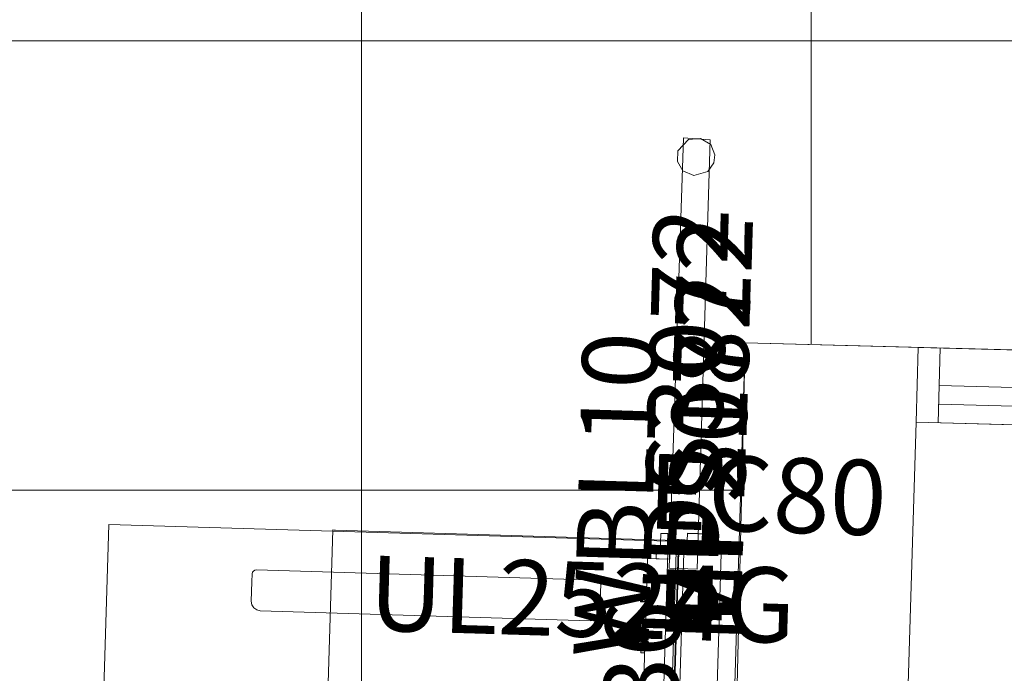
# Model space of a CAD drawing. Units: inches. Extents: x -1099 to 138, y -247 to 334.
# Drawn here: x -307 to -254, y -130 to -96 of the extents above; entities that cross this region are included whole.
import ezdxf

# ---------------------------------------------------------------- set-up
doc = ezdxf.new("R2010")
doc.units = ezdxf.units.IN
doc.header["$LTSCALE"] = 1.945542
doc.header["$MEASUREMENT"] = 0
for name, color, linetype in [('CATALOGUE-TXT', 7, 'Continuous'), ('CET color Black or White', 7, 'Continuous'), ('CET Default', 7, 'Continuous')]:
    doc.layers.add(name, color=color, linetype=linetype)
for name, color, linetype, true_color in [('Hardware', 7, 'Continuous', 0x2a292b), ('Laminate', 7, 'Continuous', 0xe4e7e6), ('PowderCoat', 7, 'Continuous', 0xe4e7e6), ('Red', 1, 'Continuous', 0xff0000)]:
    doc.layers.add(name, color=color, linetype=linetype, true_color=true_color)
doc.styles.add('Arial', font='arial.ttf')

# ---------------------------------------------------------------- blocks, each defined once
blk = doc.blocks.new('*C249')
at = {"layer": 'Hardware', "linetype": 'Continuous', "lineweight": 0}
blk.add_lwpolyline([(0.392, 0.836), (-0.392, 0.836), (-0.392, -0.836), (0.392, -0.836), (0.392, 0.836)], close=True, dxfattribs=at)
at = {"layer": 'PowderCoat', "linetype": 'Continuous', "lineweight": 0}
blk.add_lwpolyline([(-0.504, 0.879), (-0.505, 0.879), (-0.505, 0.879), (-0.506, 0.879), (-0.506, 0.879), (-0.507, 0.878), (-0.507, 0.878), (-0.508, 0.878), (-0.508, 0.878), (-0.509, 0.878), (-0.509, 0.878), (-0.51, 0.878), (-0.51, 0.878), (-0.511, 0.878), (-0.511, 0.878), (-0.512, 0.878), (-0.512, 0.877), (-0.513, 0.877), (-0.513, 0.877), (-0.514, 0.877), (-0.514, 0.877), (-0.515, 0.877), (-0.515, 0.876), (-0.516, 0.876), (-0.516, 0.876), (-0.517, 0.876), (-0.517, 0.876), (-0.518, 0.875), (-0.518, 0.875), (-0.519, 0.875), (-0.519, 0.875), (-0.519, 0.874), (-0.52, 0.874), (-0.52, 0.874), (-0.521, 0.873), (-0.521, 0.873), (-0.522, 0.873), (-0.522, 0.873), (-0.522, 0.872), (-0.523, 0.872), (-0.523, 0.872), (-0.524, 0.871), (-0.524, 0.871), (-0.524, 0.871), (-0.525, 0.87), (-0.525, 0.87), (-0.526, 0.869), (-0.526, 0.869), (-0.526, 0.869), (-0.527, 0.868), (-0.527, 0.868), (-0.527, 0.867), (-0.528, 0.867), (-0.528, 0.867), (-0.528, 0.866), (-0.529, 0.866), (-0.529, 0.865), (-0.529, 0.865), (-0.529, 0.864), (-0.53, 0.864), (-0.53, 0.864), (-0.53, 0.863), (-0.53, 0.863), (-0.531, 0.862), (-0.531, 0.862), (-0.531, 0.861), (-0.531, 0.861), (-0.532, 0.86), (-0.532, 0.86), (-0.532, 0.859), (-0.532, 0.859), (-0.532, 0.858), (-0.533, 0.858), (-0.533, 0.857), (-0.533, 0.857), (-0.533, 0.856), (-0.533, 0.856), (-0.533, 0.855), (-0.533, 0.855), (-0.533, 0.854), (-0.534, 0.854), (-0.534, 0.853), (-0.534, 0.853), (-0.534, 0.852), (-0.534, 0.852), (-0.534, 0.851), (-0.534, 0.851), (-0.534, 0.85), (-0.534, 0.85), (-0.534, 0.849), (-0.534, 0.849), (-0.534, -0.848), (-0.534, -0.849), (-0.534, -0.849), (-0.534, -0.85), (-0.534, -0.85), (-0.534, -0.851), (-0.534, -0.852), (-0.534, -0.852), (-0.534, -0.853), (-0.534, -0.853), (-0.534, -0.854), (-0.533, -0.854), (-0.533, -0.855), (-0.533, -0.855), (-0.533, -0.856), (-0.533, -0.856), (-0.533, -0.857), (-0.533, -0.857), (-0.533, -0.858), (-0.532, -0.858), (-0.532, -0.859), (-0.532, -0.859), (-0.532, -0.86), (-0.532, -0.86), (-0.531, -0.861), (-0.531, -0.861), (-0.531, -0.862), (-0.531, -0.862), (-0.53, -0.862), (-0.53, -0.863), (-0.53, -0.863), (-0.53, -0.864), (-0.529, -0.864), (-0.529, -0.865), (-0.529, -0.865), (-0.529, -0.866), (-0.528, -0.866), (-0.528, -0.866), (-0.528, -0.867), (-0.527, -0.867), (-0.527, -0.868), (-0.527, -0.868), (-0.526, -0.868), (-0.526, -0.869), (-0.526, -0.869), (-0.525, -0.87), (-0.525, -0.87), (-0.524, -0.87), (-0.524, -0.871), (-0.524, -0.871), (-0.523, -0.871), (-0.523, -0.872), (-0.522, -0.872), (-0.522, -0.872), (-0.522, -0.873), (-0.521, -0.873), (-0.521, -0.873), (-0.52, -0.874), (-0.52, -0.874), (-0.519, -0.874), (-0.519, -0.874), (-0.519, -0.875), (-0.518, -0.875), (-0.518, -0.875), (-0.517, -0.875), (-0.517, -0.876), (-0.516, -0.876), (-0.516, -0.876), (-0.515, -0.876), (-0.515, -0.876), (-0.514, -0.877), (-0.514, -0.877), (-0.513, -0.877), (-0.513, -0.877), (-0.512, -0.877), (-0.512, -0.877), (-0.511, -0.878), (-0.511, -0.878), (-0.51, -0.878), (-0.51, -0.878), (-0.509, -0.878), (-0.509, -0.878), (-0.508, -0.878), (-0.508, -0.878), (-0.507, -0.878), (-0.507, -0.878), (-0.506, -0.878), (-0.506, -0.878), (-0.505, -0.878), (-0.505, -0.878), (-0.504, -0.878), (-0.057, -0.878), (-0.056, -0.878), (-0.056, -0.878), (-0.055, -0.878), (-0.055, -0.878), (-0.054, -0.878), (-0.054, -0.878), (-0.053, -0.878), (-0.053, -0.878), (-0.052, -0.878), (-0.052, -0.878), (-0.051, -0.878), (-0.051, -0.878), (-0.05, -0.878), (-0.05, -0.878), (-0.049, -0.877), (-0.049, -0.877), (-0.048, -0.877), (-0.048, -0.877), (-0.047, -0.877), (-0.047, -0.877), (-0.046, -0.876), (-0.046, -0.876), (-0.045, -0.876), (-0.045, -0.876), (-0.044, -0.876), (-0.044, -0.875), (-0.043, -0.875), (-0.043, -0.875), (-0.043, -0.875), (-0.042, -0.874), (-0.042, -0.874), (-0.041, -0.874), (-0.041, -0.874), (-0.04, -0.873), (-0.04, -0.873), (-0.039, -0.873), (-0.039, -0.872), (-0.039, -0.872), (-0.038, -0.872), (-0.038, -0.871), (-0.037, -0.871), (-0.037, -0.871), (-0.037, -0.87), (-0.036, -0.87), (-0.036, -0.87), (-0.036, -0.869), (-0.035, -0.869), (-0.035, -0.869), (-0.034, -0.868), (-0.034, -0.868), (-0.034, -0.867), (-0.033, -0.867), (-0.033, -0.867), (-0.033, -0.866), (-0.033, -0.866), (-0.033, -0.851), (0.03, -0.851), (0.03, -0.866), (0.03, -0.867), (0.03, -0.869), (0.029, -0.87), (0.029, -0.872), (0.028, -0.873), (0.028, -0.875), (0.028, -0.876), (0.027, -0.878), (0.027, -0.879), (0.026, -0.881), (0.025, -0.882), (0.025, -0.883), (0.024, -0.885), (0.024, -0.886), (0.023, -0.888), (0.022, -0.889), (0.021, -0.89), (0.021, -0.892), (0.02, -0.893), (0.019, -0.894), (0.018, -0.896), (0.018, -0.897), (0.017, -0.898), (0.016, -0.9), (0.015, -0.901), (0.014, -0.902), (0.013, -0.903), (0.012, -0.905), (0.011, -0.906), (0.01, -0.907), (0.009, -0.908), (0.008, -0.909), (0.007, -0.91), (0.006, -0.911), (0.005, -0.913), (0.004, -0.914), (0.002, -0.915), (0.001, -0.916), (0, -0.917), (-0.001, -0.918), (-0.002, -0.919), (-0.004, -0.92), (-0.005, -0.92), (-0.006, -0.921), (-0.007, -0.922), (-0.009, -0.923), (-0.01, -0.924), (-0.011, -0.925), (-0.013, -0.926), (-0.014, -0.926), (-0.015, -0.927), (-0.017, -0.928), (-0.018, -0.928), (-0.019, -0.929), (-0.021, -0.93), (-0.022, -0.93), (-0.024, -0.931), (-0.025, -0.932), (-0.027, -0.932), (-0.028, -0.933), (-0.03, -0.933), (-0.031, -0.934), (-0.033, -0.934), (-0.034, -0.934), (-0.036, -0.935), (-0.037, -0.935), (-0.039, -0.935), (-0.04, -0.936), (-0.042, -0.936), (-0.043, -0.936), (-0.045, -0.937), (-0.046, -0.937), (-0.048, -0.937), (-0.049, -0.937), (-0.051, -0.937), (-0.052, -0.937), (-0.054, -0.937), (-0.055, -0.937), (-0.057, -0.937), (-0.504, -0.937), (-0.506, -0.937), (-0.507, -0.937), (-0.509, -0.937), (-0.51, -0.937), (-0.512, -0.937), (-0.513, -0.937), (-0.515, -0.937), (-0.516, -0.937), (-0.518, -0.936), (-0.519, -0.936), (-0.521, -0.936), (-0.523, -0.935), (-0.524, -0.935), (-0.526, -0.935), (-0.527, -0.934), (-0.529, -0.934), (-0.53, -0.934), (-0.532, -0.933), (-0.533, -0.933), (-0.534, -0.932), (-0.536, -0.931), (-0.537, -0.931), (-0.539, -0.93), (-0.54, -0.93), (-0.542, -0.929), (-0.543, -0.928), (-0.544, -0.928), (-0.546, -0.927), (-0.547, -0.926), (-0.548, -0.925), (-0.55, -0.925), (-0.551, -0.924), (-0.552, -0.923), (-0.554, -0.922), (-0.555, -0.921), (-0.556, -0.92), (-0.558, -0.919), (-0.559, -0.919), (-0.56, -0.918), (-0.561, -0.917), (-0.562, -0.916), (-0.564, -0.915), (-0.565, -0.913), (-0.566, -0.912), (-0.567, -0.911), (-0.568, -0.91), (-0.569, -0.909), (-0.57, -0.908), (-0.571, -0.907), (-0.572, -0.906), (-0.573, -0.904), (-0.574, -0.903), (-0.575, -0.902), (-0.576, -0.901), (-0.577, -0.899), (-0.578, -0.898), (-0.579, -0.897), (-0.579, -0.896), (-0.58, -0.894), (-0.581, -0.893), (-0.582, -0.892), (-0.583, -0.89), (-0.583, -0.889), (-0.584, -0.887), (-0.585, -0.886), (-0.585, -0.885), (-0.586, -0.883), (-0.587, -0.882), (-0.587, -0.88), (-0.588, -0.879), (-0.588, -0.877), (-0.589, -0.876), (-0.589, -0.874), (-0.59, -0.873), (-0.59, -0.871), (-0.59, -0.87), (-0.591, -0.868), (-0.591, -0.867), (-0.591, -0.865), (-0.592, -0.864), (-0.592, -0.862), (-0.592, -0.861), (-0.592, -0.859), (-0.593, -0.858), (-0.593, -0.856), (-0.593, -0.855), (-0.593, -0.853), (-0.593, -0.852), (-0.593, -0.85), (-0.593, -0.848), (-0.593, 0.849), (-0.593, 0.85), (-0.593, 0.852), (-0.593, 0.853), (-0.593, 0.855), (-0.593, 0.856), (-0.593, 0.858), (-0.592, 0.859), (-0.592, 0.861), (-0.592, 0.863), (-0.592, 0.864), (-0.591, 0.866), (-0.591, 0.867), (-0.591, 0.869), (-0.59, 0.87), (-0.59, 0.872), (-0.59, 0.873), (-0.589, 0.875), (-0.589, 0.876), (-0.588, 0.878), (-0.588, 0.879), (-0.587, 0.88), (-0.587, 0.882), (-0.586, 0.883), (-0.585, 0.885), (-0.585, 0.886), (-0.584, 0.888), (-0.583, 0.889), (-0.583, 0.89), (-0.582, 0.892), (-0.581, 0.893), (-0.58, 0.894), (-0.579, 0.896), (-0.579, 0.897), (-0.578, 0.898), (-0.577, 0.9), (-0.576, 0.901), (-0.575, 0.902), (-0.574, 0.903), (-0.573, 0.905), (-0.572, 0.906), (-0.571, 0.907), (-0.57, 0.908), (-0.569, 0.909), (-0.568, 0.91), (-0.567, 0.912), (-0.566, 0.913), (-0.565, 0.914), (-0.564, 0.915), (-0.562, 0.916), (-0.561, 0.917), (-0.56, 0.918), (-0.559, 0.919), (-0.558, 0.92), (-0.556, 0.921), (-0.555, 0.922), (-0.554, 0.922), (-0.552, 0.923), (-0.551, 0.924), (-0.55, 0.925), (-0.548, 0.926), (-0.547, 0.926), (-0.546, 0.927), (-0.544, 0.928), (-0.543, 0.929), (-0.542, 0.929), (-0.54, 0.93), (-0.539, 0.931), (-0.537, 0.931), (-0.536, 0.932), (-0.534, 0.932), (-0.533, 0.933), (-0.532, 0.933), (-0.53, 0.934), (-0.529, 0.934), (-0.527, 0.935), (-0.526, 0.935), (-0.524, 0.935), (-0.523, 0.936), (-0.521, 0.936), (-0.519, 0.936), (-0.518, 0.937), (-0.516, 0.937), (-0.515, 0.937), (-0.513, 0.937), (-0.512, 0.937), (-0.51, 0.937), (-0.509, 0.937), (-0.507, 0.938), (-0.506, 0.938), (-0.504, 0.938), (-0.057, 0.938), (-0.055, 0.938), (-0.054, 0.938), (-0.052, 0.937), (-0.051, 0.937), (-0.049, 0.937), (-0.048, 0.937), (-0.046, 0.937), (-0.045, 0.937), (-0.043, 0.937), (-0.042, 0.936), (-0.04, 0.936), (-0.039, 0.936), (-0.037, 0.935), (-0.036, 0.935), (-0.034, 0.935), (-0.033, 0.934), (-0.031, 0.934), (-0.03, 0.933), (-0.028, 0.933), (-0.027, 0.932), (-0.025, 0.932), (-0.024, 0.931), (-0.022, 0.931), (-0.021, 0.93), (-0.02, 0.929), (-0.018, 0.929), (-0.017, 0.928), (-0.015, 0.927), (-0.014, 0.927), (-0.013, 0.926), (-0.011, 0.925), (-0.01, 0.924), (-0.009, 0.923), (-0.007, 0.923), (-0.006, 0.922), (-0.005, 0.921), (-0.004, 0.92), (-0.002, 0.919), (-0.001, 0.918), (0, 0.917), (0.001, 0.916), (0.002, 0.915), (0.003, 0.914), (0.005, 0.913), (0.006, 0.912), (0.007, 0.911), (0.008, 0.91), (0.009, 0.908), (0.01, 0.907), (0.011, 0.906), (0.012, 0.905), (0.013, 0.904), (0.014, 0.902), (0.015, 0.901), (0.016, 0.9), (0.017, 0.899), (0.017, 0.897), (0.018, 0.896), (0.019, 0.895), (0.02, 0.893), (0.021, 0.892), (0.021, 0.891), (0.022, 0.889), (0.023, 0.888), (0.023, 0.887), (0.024, 0.885), (0.025, 0.884), (0.025, 0.882), (0.026, 0.881), (0.026, 0.88), (0.027, 0.878), (0.027, 0.877), (0.028, 0.875), (0.028, 0.874), (0.029, 0.872), (0.029, 0.871), (0.03, 0.869), (0.03, 0.868), (0.03, 0.866), (0.03, 0.851), (-0.033, 0.851), (-0.033, 0.866), (-0.033, 0.867), (-0.033, 0.867), (-0.034, 0.867), (-0.034, 0.868), (-0.034, 0.868), (-0.035, 0.869), (-0.035, 0.869), (-0.035, 0.869), (-0.036, 0.87), (-0.036, 0.87), (-0.036, 0.87), (-0.037, 0.871), (-0.037, 0.871), (-0.038, 0.872), (-0.038, 0.872), (-0.038, 0.872), (-0.039, 0.873), (-0.039, 0.873), (-0.04, 0.873), (-0.04, 0.873), (-0.041, 0.874), (-0.041, 0.874), (-0.041, 0.874), (-0.042, 0.875), (-0.042, 0.875), (-0.043, 0.875), (-0.043, 0.875), (-0.044, 0.876), (-0.044, 0.876), (-0.045, 0.876), (-0.045, 0.876), (-0.046, 0.876), (-0.046, 0.877), (-0.047, 0.877), (-0.047, 0.877), (-0.048, 0.877), (-0.048, 0.877), (-0.049, 0.877), (-0.049, 0.878), (-0.05, 0.878), (-0.05, 0.878), (-0.051, 0.878), (-0.051, 0.878), (-0.052, 0.878), (-0.052, 0.878), (-0.053, 0.878), (-0.053, 0.878), (-0.054, 0.878), (-0.054, 0.878), (-0.055, 0.879), (-0.055, 0.879), (-0.056, 0.879), (-0.056, 0.879), (-0.057, 0.879), (-0.504, 0.879)], close=True, dxfattribs=at)
at = {"layer": 'CATALOGUE-TXT', "linetype": 'Continuous', "style": 'Arial'}
blk.add_attdef('ITEXT', (0.593, 3.018), '', height=4, rotation=270, dxfattribs=at).dxf.unprotected_set("ltscale", 0)
blk = doc.blocks.new('*C173')
at = {"layer": 'Hardware', "linetype": 'Continuous', "lineweight": 0}
for points in [[(-17.615, -0.836), (-17.615, 0.836), (-18.399, 0.836), (-18.399, -0.836), (-17.615, -0.836)], [(18.399, 0.836), (18.399, -0.836), (17.615, -0.836), (17.615, 0.836), (18.399, 0.836)]]:
    blk.add_lwpolyline(points, close=True, dxfattribs=at)
at = {"layer": 'PowderCoat', "linetype": 'Continuous', "lineweight": 0}
for points in [[(-17.577, 0.923), (-17.818, 0.923), (-17.818, 0.875), (-17.577, 0.875), (-17.577, 0.875), (-17.576, 0.875), (-17.576, 0.875), (-17.576, 0.875), (-17.575, 0.875), (-17.575, 0.875), (-17.574, 0.875), (-17.574, 0.875), (-17.574, 0.875), (-17.573, 0.875), (-17.573, 0.875), (-17.573, 0.875), (-17.572, 0.874), (-17.572, 0.874), (-17.572, 0.874), (-17.571, 0.874), (-17.571, 0.874), (-17.571, 0.874), (-17.57, 0.874), (-17.57, 0.874), (-17.569, 0.874), (-17.569, 0.873), (-17.569, 0.873), (-17.568, 0.873), (-17.568, 0.873), (-17.568, 0.873), (-17.567, 0.873), (-17.567, 0.873), (-17.567, 0.872), (-17.567, 0.872), (-17.566, 0.872), (-17.566, 0.872), (-17.566, 0.872), (-17.565, 0.871), (-17.565, 0.871), (-17.565, 0.871), (-17.564, 0.871), (-17.564, 0.871), (-17.564, 0.87), (-17.564, 0.87), (-17.563, 0.87), (-17.563, 0.87), (-17.563, 0.869), (-17.562, 0.869), (-17.562, 0.869), (-17.562, 0.869), (-17.562, 0.868), (-17.561, 0.868), (-17.561, 0.868), (-17.561, 0.867), (-17.561, 0.867), (-17.56, 0.867), (-17.56, 0.867), (-17.56, 0.866), (-17.56, 0.866), (-17.56, 0.866), (-17.559, 0.865), (-17.559, 0.865), (-17.559, 0.865), (-17.559, 0.865), (-17.559, 0.864), (-17.558, 0.864), (-17.558, 0.864), (-17.558, 0.863), (-17.558, 0.863), (-17.558, 0.863), (-17.558, 0.862), (-17.558, 0.862), (-17.557, 0.862), (-17.557, 0.861), (-17.557, 0.861), (-17.557, 0.86), (-17.557, 0.86), (-17.557, 0.86), (-17.557, 0.859), (-17.557, 0.859), (-17.557, 0.859), (-17.556, 0.858), (-17.556, 0.858), (-17.556, 0.858), (-17.556, 0.857), (-17.556, 0.857), (-17.556, 0.857), (-17.556, 0.856), (-17.556, 0.856), (-17.556, 0.855), (-17.556, 0.855), (-17.556, 0.855), (-17.556, 0.854), (-17.556, 0.854), (-17.556, -0.854), (-17.556, -0.854), (-17.556, -0.855), (-17.556, -0.855), (-17.556, -0.855), (-17.556, -0.856), (-17.556, -0.856), (-17.556, -0.857), (-17.556, -0.857), (-17.556, -0.857), (-17.556, -0.858), (-17.556, -0.858), (-17.556, -0.858), (-17.557, -0.859), (-17.557, -0.859), (-17.557, -0.859), (-17.557, -0.86), (-17.557, -0.86), (-17.557, -0.86), (-17.557, -0.861), (-17.557, -0.861), (-17.557, -0.862), (-17.558, -0.862), (-17.558, -0.862), (-17.558, -0.863), (-17.558, -0.863), (-17.558, -0.863), (-17.558, -0.864), (-17.558, -0.864), (-17.559, -0.864), (-17.559, -0.865), (-17.559, -0.865), (-17.559, -0.865), (-17.559, -0.865), (-17.56, -0.866), (-17.56, -0.866), (-17.56, -0.866), (-17.56, -0.867), (-17.56, -0.867), (-17.561, -0.867), (-17.561, -0.867), (-17.561, -0.868), (-17.561, -0.868), (-17.562, -0.868), (-17.562, -0.869), (-17.562, -0.869), (-17.562, -0.869), (-17.563, -0.869), (-17.563, -0.87), (-17.563, -0.87), (-17.564, -0.87), (-17.564, -0.87), (-17.564, -0.871), (-17.564, -0.871), (-17.565, -0.871), (-17.565, -0.871), (-17.565, -0.871), (-17.566, -0.872), (-17.566, -0.872), (-17.566, -0.872), (-17.567, -0.872), (-17.567, -0.872), (-17.567, -0.873), (-17.567, -0.873), (-17.568, -0.873), (-17.568, -0.873), (-17.568, -0.873), (-17.569, -0.873), (-17.569, -0.873), (-17.569, -0.874), (-17.57, -0.874), (-17.57, -0.874), (-17.571, -0.874), (-17.571, -0.874), (-17.571, -0.874), (-17.572, -0.874), (-17.572, -0.874), (-17.572, -0.874), (-17.573, -0.875), (-17.573, -0.875), (-17.573, -0.875), (-17.574, -0.875), (-17.574, -0.875), (-17.574, -0.875), (-17.575, -0.875), (-17.575, -0.875), (-17.576, -0.875), (-17.576, -0.875), (-17.576, -0.875), (-17.577, -0.875), (-17.577, -0.875), (-17.818, -0.875), (-17.818, -0.923), (-17.577, -0.923), (-17.576, -0.923), (-17.575, -0.923), (-17.573, -0.923), (-17.572, -0.923), (-17.571, -0.923), (-17.57, -0.923), (-17.569, -0.922), (-17.567, -0.922), (-17.566, -0.922), (-17.565, -0.922), (-17.564, -0.922), (-17.563, -0.921), (-17.561, -0.921), (-17.56, -0.921), (-17.559, -0.921), (-17.558, -0.92), (-17.557, -0.92), (-17.556, -0.92), (-17.555, -0.919), (-17.553, -0.919), (-17.552, -0.918), (-17.551, -0.918), (-17.55, -0.918), (-17.549, -0.917), (-17.548, -0.917), (-17.547, -0.916), (-17.546, -0.915), (-17.545, -0.915), (-17.544, -0.914), (-17.542, -0.914), (-17.541, -0.913), (-17.54, -0.913), (-17.539, -0.912), (-17.538, -0.911), (-17.537, -0.911), (-17.536, -0.91), (-17.535, -0.909), (-17.535, -0.908), (-17.534, -0.908), (-17.533, -0.907), (-17.532, -0.906), (-17.531, -0.905), (-17.53, -0.904), (-17.529, -0.904), (-17.528, -0.903), (-17.527, -0.902), (-17.527, -0.901), (-17.526, -0.9), (-17.525, -0.899), (-17.524, -0.898), (-17.523, -0.897), (-17.523, -0.896), (-17.522, -0.896), (-17.521, -0.895), (-17.52, -0.894), (-17.52, -0.893), (-17.519, -0.892), (-17.518, -0.891), (-17.518, -0.89), (-17.517, -0.889), (-17.517, -0.887), (-17.516, -0.886), (-17.516, -0.885), (-17.515, -0.884), (-17.514, -0.883), (-17.514, -0.882), (-17.513, -0.881), (-17.513, -0.88), (-17.513, -0.879), (-17.512, -0.878), (-17.512, -0.876), (-17.511, -0.875), (-17.511, -0.874), (-17.511, -0.873), (-17.51, -0.872), (-17.51, -0.871), (-17.51, -0.87), (-17.51, -0.868), (-17.509, -0.867), (-17.509, -0.866), (-17.509, -0.865), (-17.509, -0.864), (-17.509, -0.862), (-17.508, -0.861), (-17.508, -0.86), (-17.508, -0.859), (-17.508, -0.858), (-17.508, -0.856), (-17.508, -0.855), (-17.508, -0.854), (-17.508, 0.854), (-17.508, 0.855), (-17.508, 0.856), (-17.508, 0.858), (-17.508, 0.859), (-17.508, 0.86), (-17.508, 0.861), (-17.509, 0.862), (-17.509, 0.864), (-17.509, 0.865), (-17.509, 0.866), (-17.509, 0.867), (-17.51, 0.868), (-17.51, 0.87), (-17.51, 0.871), (-17.51, 0.872), (-17.511, 0.873), (-17.511, 0.874), (-17.511, 0.875), (-17.512, 0.876), (-17.512, 0.878), (-17.513, 0.879), (-17.513, 0.88), (-17.513, 0.881), (-17.514, 0.882), (-17.514, 0.883), (-17.515, 0.884), (-17.516, 0.885), (-17.516, 0.886), (-17.517, 0.887), (-17.517, 0.889), (-17.518, 0.89), (-17.518, 0.891), (-17.519, 0.892), (-17.52, 0.893), (-17.52, 0.894), (-17.521, 0.895), (-17.522, 0.896), (-17.523, 0.896), (-17.523, 0.897), (-17.524, 0.898), (-17.525, 0.899), (-17.526, 0.9), (-17.527, 0.901), (-17.527, 0.902), (-17.528, 0.903), (-17.529, 0.904), (-17.53, 0.904), (-17.531, 0.905), (-17.532, 0.906), (-17.533, 0.907), (-17.534, 0.908), (-17.535, 0.908), (-17.535, 0.909), (-17.536, 0.91), (-17.537, 0.911), (-17.538, 0.911), (-17.539, 0.912), (-17.54, 0.913), (-17.541, 0.913), (-17.542, 0.914), (-17.544, 0.914), (-17.545, 0.915), (-17.546, 0.915), (-17.547, 0.916), (-17.548, 0.917), (-17.549, 0.917), (-17.55, 0.918), (-17.551, 0.918), (-17.552, 0.918), (-17.553, 0.919), (-17.555, 0.919), (-17.556, 0.92), (-17.557, 0.92), (-17.558, 0.92), (-17.559, 0.921), (-17.56, 0.921), (-17.561, 0.921), (-17.563, 0.921), (-17.564, 0.922), (-17.565, 0.922), (-17.566, 0.922), (-17.567, 0.922), (-17.569, 0.922), (-17.57, 0.923), (-17.571, 0.923), (-17.572, 0.923), (-17.573, 0.923), (-17.575, 0.923), (-17.576, 0.923), (-17.577, 0.923)], [(-17.375, 1), (17.375, 1), (17.377, 1), (17.379, 1), (17.382, 1), (17.384, 1), (17.386, 1), (17.388, 0.999), (17.39, 0.999), (17.392, 0.999), (17.395, 0.998), (17.397, 0.998), (17.399, 0.998), (17.401, 0.997), (17.403, 0.997), (17.405, 0.996), (17.407, 0.996), (17.409, 0.995), (17.412, 0.995), (17.414, 0.994), (17.416, 0.993), (17.418, 0.992), (17.42, 0.992), (17.422, 0.991), (17.424, 0.99), (17.426, 0.989), (17.428, 0.988), (17.43, 0.987), (17.432, 0.986), (17.434, 0.985), (17.436, 0.984), (17.438, 0.983), (17.439, 0.982), (17.441, 0.981), (17.443, 0.98), (17.445, 0.979), (17.447, 0.977), (17.448, 0.976), (17.45, 0.975), (17.452, 0.974), (17.454, 0.972), (17.455, 0.971), (17.457, 0.969), (17.459, 0.968), (17.46, 0.966), (17.462, 0.965), (17.463, 0.963), (17.465, 0.962), (17.466, 0.96), (17.468, 0.959), (17.469, 0.957), (17.471, 0.955), (17.472, 0.954), (17.474, 0.952), (17.475, 0.95), (17.476, 0.948), (17.477, 0.947), (17.479, 0.945), (17.48, 0.943), (17.481, 0.941), (17.482, 0.939), (17.483, 0.937), (17.484, 0.936), (17.485, 0.934), (17.486, 0.932), (17.487, 0.93), (17.488, 0.928), (17.489, 0.926), (17.49, 0.924), (17.491, 0.922), (17.492, 0.92), (17.492, 0.918), (17.493, 0.916), (17.494, 0.914), (17.495, 0.912), (17.495, 0.909), (17.496, 0.907), (17.496, 0.905), (17.497, 0.903), (17.497, 0.901), (17.498, 0.899), (17.498, 0.897), (17.498, 0.895), (17.499, 0.892), (17.499, 0.89), (17.499, 0.888), (17.5, 0.886), (17.5, 0.884), (17.5, 0.882), (17.5, 0.879), (17.5, 0.877), (17.5, 0.875), (17.5, -0.875), (17.5, -0.877), (17.5, -0.879), (17.5, -0.882), (17.5, -0.884), (17.5, -0.886), (17.499, -0.888), (17.499, -0.89), (17.499, -0.892), (17.498, -0.895), (17.498, -0.897), (17.498, -0.899), (17.497, -0.901), (17.497, -0.903), (17.496, -0.905), (17.496, -0.907), (17.495, -0.909), (17.495, -0.912), (17.494, -0.914), (17.493, -0.916), (17.492, -0.918), (17.492, -0.92), (17.491, -0.922), (17.49, -0.924), (17.489, -0.926), (17.488, -0.928), (17.487, -0.93), (17.486, -0.932), (17.485, -0.934), (17.484, -0.936), (17.483, -0.937), (17.482, -0.939), (17.481, -0.941), (17.48, -0.943), (17.479, -0.945), (17.477, -0.947), (17.476, -0.948), (17.475, -0.95), (17.474, -0.952), (17.472, -0.954), (17.471, -0.955), (17.469, -0.957), (17.468, -0.959), (17.466, -0.96), (17.465, -0.962), (17.463, -0.963), (17.462, -0.965), (17.46, -0.966), (17.459, -0.968), (17.457, -0.969), (17.455, -0.971), (17.454, -0.972), (17.452, -0.974), (17.45, -0.975), (17.448, -0.976), (17.447, -0.977), (17.445, -0.979), (17.443, -0.98), (17.441, -0.981), (17.439, -0.982), (17.438, -0.983), (17.436, -0.984), (17.434, -0.985), (17.432, -0.986), (17.43, -0.987), (17.428, -0.988), (17.426, -0.989), (17.424, -0.99), (17.422, -0.991), (17.42, -0.992), (17.418, -0.992), (17.416, -0.993), (17.414, -0.994), (17.412, -0.995), (17.409, -0.995), (17.407, -0.996), (17.405, -0.996), (17.403, -0.997), (17.401, -0.997), (17.399, -0.998), (17.397, -0.998), (17.395, -0.998), (17.392, -0.999), (17.39, -0.999), (17.388, -0.999), (17.386, -1), (17.384, -1), (17.382, -1), (17.379, -1), (17.377, -1), (17.375, -1), (-17.375, -1), (-17.377, -1), (-17.379, -1), (-17.382, -1), (-17.384, -1), (-17.386, -1), (-17.388, -0.999), (-17.39, -0.999), (-17.392, -0.999), (-17.395, -0.998), (-17.397, -0.998), (-17.399, -0.998), (-17.401, -0.997), (-17.403, -0.997), (-17.405, -0.996), (-17.407, -0.996), (-17.409, -0.995), (-17.412, -0.995), (-17.414, -0.994), (-17.416, -0.993), (-17.418, -0.992), (-17.42, -0.992), (-17.422, -0.991), (-17.424, -0.99), (-17.426, -0.989), (-17.428, -0.988), (-17.43, -0.987), (-17.432, -0.986), (-17.434, -0.985), (-17.436, -0.984), (-17.438, -0.983), (-17.439, -0.982), (-17.441, -0.981), (-17.443, -0.98), (-17.445, -0.979), (-17.447, -0.977), (-17.448, -0.976), (-17.45, -0.975), (-17.452, -0.974), (-17.454, -0.972), (-17.455, -0.971), (-17.457, -0.969), (-17.459, -0.968), (-17.46, -0.966), (-17.462, -0.965), (-17.463, -0.963), (-17.465, -0.962), (-17.466, -0.96), (-17.468, -0.959), (-17.469, -0.957), (-17.471, -0.955), (-17.472, -0.954), (-17.474, -0.952), (-17.475, -0.95), (-17.476, -0.948), (-17.477, -0.947), (-17.479, -0.945), (-17.48, -0.943), (-17.481, -0.941), (-17.482, -0.939), (-17.483, -0.937), (-17.484, -0.936), (-17.485, -0.934), (-17.486, -0.932), (-17.487, -0.93), (-17.488, -0.928), (-17.489, -0.926), (-17.49, -0.924), (-17.491, -0.922), (-17.492, -0.92), (-17.492, -0.918), (-17.493, -0.916), (-17.494, -0.914), (-17.495, -0.912), (-17.495, -0.909), (-17.496, -0.907), (-17.496, -0.905), (-17.497, -0.903), (-17.497, -0.901), (-17.498, -0.899), (-17.498, -0.897), (-17.498, -0.895), (-17.499, -0.892), (-17.499, -0.89), (-17.499, -0.888), (-17.5, -0.886), (-17.5, -0.884), (-17.5, -0.882), (-17.5, -0.879), (-17.5, -0.877), (-17.5, -0.875), (-17.5, 0.875), (-17.5, 0.877), (-17.5, 0.879), (-17.5, 0.882), (-17.5, 0.884), (-17.5, 0.886), (-17.499, 0.888), (-17.499, 0.89), (-17.499, 0.892), (-17.498, 0.895), (-17.498, 0.897), (-17.498, 0.899), (-17.497, 0.901), (-17.497, 0.903), (-17.496, 0.905), (-17.496, 0.907), (-17.495, 0.909), (-17.495, 0.912), (-17.494, 0.914), (-17.493, 0.916), (-17.492, 0.918), (-17.492, 0.92), (-17.491, 0.922), (-17.49, 0.924), (-17.489, 0.926), (-17.488, 0.928), (-17.487, 0.93), (-17.486, 0.932), (-17.485, 0.934), (-17.484, 0.936), (-17.483, 0.937), (-17.482, 0.939), (-17.481, 0.941), (-17.48, 0.943), (-17.479, 0.945), (-17.477, 0.947), (-17.476, 0.948), (-17.475, 0.95), (-17.474, 0.952), (-17.472, 0.954), (-17.471, 0.955), (-17.469, 0.957), (-17.468, 0.959), (-17.466, 0.96), (-17.465, 0.962), (-17.463, 0.963), (-17.462, 0.965), (-17.46, 0.966), (-17.459, 0.968), (-17.457, 0.969), (-17.455, 0.971), (-17.454, 0.972), (-17.452, 0.974), (-17.45, 0.975), (-17.448, 0.976), (-17.447, 0.977), (-17.445, 0.979), (-17.443, 0.98), (-17.441, 0.981), (-17.439, 0.982), (-17.438, 0.983), (-17.436, 0.984), (-17.434, 0.985), (-17.432, 0.986), (-17.43, 0.987), (-17.428, 0.988), (-17.426, 0.989), (-17.424, 0.99), (-17.422, 0.991), (-17.42, 0.992), (-17.418, 0.992), (-17.416, 0.993), (-17.414, 0.994), (-17.412, 0.995), (-17.409, 0.995), (-17.407, 0.996), (-17.405, 0.996), (-17.403, 0.997), (-17.401, 0.997), (-17.399, 0.998), (-17.397, 0.998), (-17.395, 0.998), (-17.392, 0.999), (-17.39, 0.999), (-17.388, 0.999), (-17.386, 1), (-17.384, 1), (-17.382, 1), (-17.379, 1), (-17.377, 1), (-17.375, 1)], [(17.577, 0.923), (17.818, 0.923), (17.818, 0.875), (17.577, 0.875), (17.577, 0.875), (17.576, 0.875), (17.576, 0.875), (17.576, 0.875), (17.575, 0.875), (17.575, 0.875), (17.574, 0.875), (17.574, 0.875), (17.574, 0.875), (17.573, 0.875), (17.573, 0.875), (17.573, 0.875), (17.572, 0.874), (17.572, 0.874), (17.572, 0.874), (17.571, 0.874), (17.571, 0.874), (17.571, 0.874), (17.57, 0.874), (17.57, 0.874), (17.569, 0.874), (17.569, 0.873), (17.569, 0.873), (17.568, 0.873), (17.568, 0.873), (17.568, 0.873), (17.567, 0.873), (17.567, 0.873), (17.567, 0.872), (17.567, 0.872), (17.566, 0.872), (17.566, 0.872), (17.566, 0.872), (17.565, 0.871), (17.565, 0.871), (17.565, 0.871), (17.564, 0.871), (17.564, 0.871), (17.564, 0.87), (17.564, 0.87), (17.563, 0.87), (17.563, 0.87), (17.563, 0.869), (17.562, 0.869), (17.562, 0.869), (17.562, 0.869), (17.562, 0.868), (17.561, 0.868), (17.561, 0.868), (17.561, 0.867), (17.561, 0.867), (17.56, 0.867), (17.56, 0.867), (17.56, 0.866), (17.56, 0.866), (17.56, 0.866), (17.559, 0.865), (17.559, 0.865), (17.559, 0.865), (17.559, 0.865), (17.559, 0.864), (17.558, 0.864), (17.558, 0.864), (17.558, 0.863), (17.558, 0.863), (17.558, 0.863), (17.558, 0.862), (17.558, 0.862), (17.557, 0.862), (17.557, 0.861), (17.557, 0.861), (17.557, 0.86), (17.557, 0.86), (17.557, 0.86), (17.557, 0.859), (17.557, 0.859), (17.557, 0.859), (17.556, 0.858), (17.556, 0.858), (17.556, 0.858), (17.556, 0.857), (17.556, 0.857), (17.556, 0.857), (17.556, 0.856), (17.556, 0.856), (17.556, 0.855), (17.556, 0.855), (17.556, 0.855), (17.556, 0.854), (17.556, 0.854), (17.556, -0.854), (17.556, -0.854), (17.556, -0.855), (17.556, -0.855), (17.556, -0.855), (17.556, -0.856), (17.556, -0.856), (17.556, -0.857), (17.556, -0.857), (17.556, -0.857), (17.556, -0.858), (17.556, -0.858), (17.556, -0.858), (17.557, -0.859), (17.557, -0.859), (17.557, -0.859), (17.557, -0.86), (17.557, -0.86), (17.557, -0.86), (17.557, -0.861), (17.557, -0.861), (17.557, -0.862), (17.558, -0.862), (17.558, -0.862), (17.558, -0.863), (17.558, -0.863), (17.558, -0.863), (17.558, -0.864), (17.558, -0.864), (17.559, -0.864), (17.559, -0.865), (17.559, -0.865), (17.559, -0.865), (17.559, -0.865), (17.56, -0.866), (17.56, -0.866), (17.56, -0.866), (17.56, -0.867), (17.56, -0.867), (17.561, -0.867), (17.561, -0.867), (17.561, -0.868), (17.561, -0.868), (17.562, -0.868), (17.562, -0.869), (17.562, -0.869), (17.562, -0.869), (17.563, -0.869), (17.563, -0.87), (17.563, -0.87), (17.564, -0.87), (17.564, -0.87), (17.564, -0.871), (17.564, -0.871), (17.565, -0.871), (17.565, -0.871), (17.565, -0.871), (17.566, -0.872), (17.566, -0.872), (17.566, -0.872), (17.567, -0.872), (17.567, -0.872), (17.567, -0.873), (17.567, -0.873), (17.568, -0.873), (17.568, -0.873), (17.568, -0.873), (17.569, -0.873), (17.569, -0.873), (17.569, -0.874), (17.57, -0.874), (17.57, -0.874), (17.571, -0.874), (17.571, -0.874), (17.571, -0.874), (17.572, -0.874), (17.572, -0.874), (17.572, -0.874), (17.573, -0.875), (17.573, -0.875), (17.573, -0.875), (17.574, -0.875), (17.574, -0.875), (17.574, -0.875), (17.575, -0.875), (17.575, -0.875), (17.576, -0.875), (17.576, -0.875), (17.576, -0.875), (17.577, -0.875), (17.577, -0.875), (17.818, -0.875), (17.818, -0.923), (17.577, -0.923), (17.576, -0.923), (17.575, -0.923), (17.573, -0.923), (17.572, -0.923), (17.571, -0.923), (17.57, -0.923), (17.569, -0.922), (17.567, -0.922), (17.566, -0.922), (17.565, -0.922), (17.564, -0.922), (17.563, -0.921), (17.561, -0.921), (17.56, -0.921), (17.559, -0.921), (17.558, -0.92), (17.557, -0.92), (17.556, -0.92), (17.555, -0.919), (17.553, -0.919), (17.552, -0.918), (17.551, -0.918), (17.55, -0.918), (17.549, -0.917), (17.548, -0.917), (17.547, -0.916), (17.546, -0.915), (17.545, -0.915), (17.544, -0.914), (17.542, -0.914), (17.541, -0.913), (17.54, -0.913), (17.539, -0.912), (17.538, -0.911), (17.537, -0.911), (17.536, -0.91), (17.535, -0.909), (17.535, -0.908), (17.534, -0.908), (17.533, -0.907), (17.532, -0.906), (17.531, -0.905), (17.53, -0.904), (17.529, -0.904), (17.528, -0.903), (17.527, -0.902), (17.527, -0.901), (17.526, -0.9), (17.525, -0.899), (17.524, -0.898), (17.523, -0.897), (17.523, -0.896), (17.522, -0.896), (17.521, -0.895), (17.52, -0.894), (17.52, -0.893), (17.519, -0.892), (17.518, -0.891), (17.518, -0.89), (17.517, -0.889), (17.517, -0.887), (17.516, -0.886), (17.516, -0.885), (17.515, -0.884), (17.514, -0.883), (17.514, -0.882), (17.513, -0.881), (17.513, -0.88), (17.513, -0.879), (17.512, -0.878), (17.512, -0.876), (17.511, -0.875), (17.511, -0.874), (17.511, -0.873), (17.51, -0.872), (17.51, -0.871), (17.51, -0.87), (17.51, -0.868), (17.509, -0.867), (17.509, -0.866), (17.509, -0.865), (17.509, -0.864), (17.509, -0.862), (17.508, -0.861), (17.508, -0.86), (17.508, -0.859), (17.508, -0.858), (17.508, -0.856), (17.508, -0.855), (17.508, -0.854), (17.508, 0.854), (17.508, 0.855), (17.508, 0.856), (17.508, 0.858), (17.508, 0.859), (17.508, 0.86), (17.508, 0.861), (17.509, 0.862), (17.509, 0.864), (17.509, 0.865), (17.509, 0.866), (17.509, 0.867), (17.51, 0.868), (17.51, 0.87), (17.51, 0.871), (17.51, 0.872), (17.511, 0.873), (17.511, 0.874), (17.511, 0.875), (17.512, 0.876), (17.512, 0.878), (17.513, 0.879), (17.513, 0.88), (17.513, 0.881), (17.514, 0.882), (17.514, 0.883), (17.515, 0.884), (17.516, 0.885), (17.516, 0.886), (17.517, 0.887), (17.517, 0.889), (17.518, 0.89), (17.518, 0.891), (17.519, 0.892), (17.52, 0.893), (17.52, 0.894), (17.521, 0.895), (17.522, 0.896), (17.523, 0.896), (17.523, 0.897), (17.524, 0.898), (17.525, 0.899), (17.526, 0.9), (17.527, 0.901), (17.527, 0.902), (17.528, 0.903), (17.529, 0.904), (17.53, 0.904), (17.531, 0.905), (17.532, 0.906), (17.533, 0.907), (17.534, 0.908), (17.535, 0.908), (17.535, 0.909), (17.536, 0.91), (17.537, 0.911), (17.538, 0.911), (17.539, 0.912), (17.54, 0.913), (17.541, 0.913), (17.542, 0.914), (17.544, 0.914), (17.545, 0.915), (17.546, 0.915), (17.547, 0.916), (17.548, 0.917), (17.549, 0.917), (17.55, 0.918), (17.551, 0.918), (17.552, 0.918), (17.553, 0.919), (17.555, 0.919), (17.556, 0.92), (17.557, 0.92), (17.558, 0.92), (17.559, 0.921), (17.56, 0.921), (17.561, 0.921), (17.563, 0.921), (17.564, 0.922), (17.565, 0.922), (17.566, 0.922), (17.567, 0.922), (17.569, 0.922), (17.57, 0.923), (17.571, 0.923), (17.572, 0.923), (17.573, 0.923), (17.575, 0.923), (17.576, 0.923), (17.577, 0.923)]]:
    blk.add_lwpolyline(points, close=True, dxfattribs=at)
at = {"layer": 'CATALOGUE-TXT', "linetype": 'Continuous', "style": 'Arial'}
blk.add_attdef('ITEXT', (-4.311, 1.06), '', height=4, dxfattribs=at).dxf.unprotected_set("ltscale", 0)
blk = doc.blocks.new('*C235')
at = {"layer": 'Hardware', "linetype": 'Continuous', "lineweight": 0}
blk.add_lwpolyline([(-0.667, -21.24), (-0.972, -21.722), (-1.019, -22.151), (-0.791, -22.688), (-0.227, -22.998), (0.42, -22.921), (0.965, -22.296), (0.972, -21.72), (0.66, -21.235), (0.076, -21), (-0.667, -21.24)], close=True, dxfattribs=at)
at = {"layer": 'PowderCoat', "linetype": 'Continuous', "lineweight": 0}
blk.add_lwpolyline([(-0.75, 0), (-0.75, -22.939), (0.69, -23), (0.75, 0), (-0.75, 0)], close=True, dxfattribs=at)
at = {"layer": 'CATALOGUE-TXT', "linetype": 'Continuous', "style": 'Arial'}
blk.add_attdef('ITEXT', (16.717, 3.795), '', height=4, rotation=180, dxfattribs=at).dxf.unprotected_set("ltscale", 0)
blk = doc.blocks.new('*C327')
at = {"layer": 'Laminate', "linetype": 'Continuous', "lineweight": 0}
blk.add_lwpolyline([(0, 0), (0, -29.875), (71.875, -29.875), (71.875, 0), (0, 0)], close=True, dxfattribs=at)
at = {"layer": 'CATALOGUE-TXT', "linetype": 'Continuous', "style": 'Arial'}
blk.add_attdef('ITEXT', (5.197, 2.708), '', height=4, rotation=180, dxfattribs=at).dxf.unprotected_set("ltscale", 0)
blk = doc.blocks.new('*C292')
at = {"layer": 'PowderCoat', "linetype": 'Continuous', "lineweight": 0}
blk.add_lwpolyline([(0, 0.653), (0.017, 0.739), (0.066, 0.811), (0.138, 0.86), (0.224, 0.877), (0.641, 0.877), (1.68, 0.877), (1.871, 0.839), (2.034, 0.731), (2.142, 0.568), (2.18, 0.377), (2.18, -17.248), (2.142, -17.439), (2.034, -17.602), (1.871, -17.71), (1.68, -17.748), (0.641, -17.748), (0.224, -17.748), (0.138, -17.731), (0.066, -17.682), (0.017, -17.61), (0, -17.524), (0, 0.653)], close=True, dxfattribs=at)
at = {"layer": 'CATALOGUE-TXT', "linetype": 'Continuous', "style": 'Arial'}
blk.add_attdef('ITEXT', (4.114, 3.525), '', height=4, rotation=180, dxfattribs=at).dxf.unprotected_set("ltscale", 0)
blk = doc.blocks.new('*C26')
at = {"layer": 'Hardware', "linetype": 'Continuous', "lineweight": 0}
for points in [[(0.028, -0.126), (-0.083, -0.418), (-0.085, -0.446), (-0.076, -0.472), (-0.059, -0.494), (-0.035, -0.509), (-0.007, -0.514), (0.45, -0.514), (0.512, -0.514), (0.512, -0.604), (0.45, -0.604), (-0.007, -0.604), (-0.067, -0.593), (-0.118, -0.562), (-0.156, -0.514), (-0.174, -0.457), (-0.17, -0.396), (-0.051, -0.084), (0.136, 0.183), (0.202, 0.123), (0.028, -0.126)], [(0.582, -1.08), (0.582, -1.68), (0.589, -1.714), (0.608, -1.743), (0.638, -1.763), (0.672, -1.77), (0.892, -1.77), (0.892, -1.048), (0.589, -1.048), (0.582, -1.08)], [(-0.473, -1.192), (-0.473, -1.567), (0.582, -1.567), (0.582, -1.192), (-0.473, -1.192)], [(2.595, -2.303), (2.555, -2.264), (2.555, -2.24), (3.154, -2.24), (3.154, -2.264), (3.114, -2.303), (2.595, -2.303)], [(4.868, -2.24), (5.931, -2.24), (5.931, -2.437), (4.868, -2.437), (4.868, -2.24)]]:
    blk.add_lwpolyline(points, close=True, dxfattribs=at)
at = {"layer": 'PowderCoat', "linetype": 'Continuous', "lineweight": 0}
blk.add_lwpolyline([(70.712, -0.608), (70.712, -2.172), (70.712, -2.24), (0.892, -2.24), (0.892, -2.172), (0.892, -1.048), (0.204, -1.048), (-0.168, -0.676), (-0.168, -0.608), (71.772, -0.608), (71.772, -0.676), (71.4, -1.048), (70.712, -1.048)], dxfattribs=at)
for points in [[(2.494, -2.24), (2.494, -2.415), (2.494, -2.54), (2.542, -2.54), (2.542, -2.415), (2.542, -2.24), (2.494, -2.24)], [(3.167, -2.54), (3.167, -2.415), (3.167, -2.24), (3.215, -2.24), (3.215, -2.415), (3.215, -2.54), (3.167, -2.54)]]:
    blk.add_lwpolyline(points, close=True, dxfattribs=at)
at = {"layer": 'Red', "linetype": 'Continuous', "lineweight": 0}
blk.add_lwpolyline([(2.683, -2.399), (3.032, -2.399), (3.032, -2.303), (2.683, -2.303), (2.683, -2.318), (2.683, -2.321), (2.683, -2.399)], close=True, dxfattribs=at)
at = {"layer": 'CATALOGUE-TXT', "linetype": 'Continuous', "style": 'Arial'}
blk.add_attdef('ITEXT', (4.331, 2.831), '', height=4, rotation=180, dxfattribs=at).dxf.unprotected_set("ltscale", 0)
blk = doc.blocks.new('*C340')
at = {"layer": 'PowderCoat', "linetype": 'Continuous', "lineweight": 0}
for points in [[(-0.122, -0.678), (-0.123, -0.676), (-0.125, -0.674), (-0.127, -0.672), (-0.129, -0.67), (-0.13, -0.668), (-0.132, -0.666), (-0.134, -0.664), (-0.135, -0.662), (-0.137, -0.66), (-0.138, -0.658), (-0.14, -0.656), (-0.141, -0.653), (-0.143, -0.651), (-0.144, -0.649), (-0.145, -0.647), (-0.147, -0.644), (-0.148, -0.642), (-0.149, -0.64), (-0.15, -0.638), (-0.151, -0.635), (-0.152, -0.633), (-0.153, -0.63), (-0.154, -0.628), (-0.155, -0.626), (-0.156, -0.623), (-0.157, -0.621), (-0.158, -0.618), (-0.159, -0.616), (-0.159, -0.613), (-0.16, -0.611), (-0.161, -0.608), (-0.161, -0.606), (-0.162, -0.603), (-0.163, -0.601), (-0.163, -0.598), (-0.163, -0.596), (-0.164, -0.593), (-0.164, -0.59), (-0.164, -0.588), (-0.165, -0.585), (-0.165, -0.583), (-0.165, -0.58), (-0.165, -0.577), (-0.165, -0.575), (-0.165, -0.572), (-0.165, -0.326), (-0.165, -0.324), (-0.165, -0.321), (-0.165, -0.318), (-0.165, -0.316), (-0.165, -0.313), (-0.164, -0.311), (-0.164, -0.308), (-0.164, -0.305), (-0.163, -0.303), (-0.163, -0.3), (-0.163, -0.298), (-0.162, -0.295), (-0.161, -0.293), (-0.161, -0.29), (-0.16, -0.288), (-0.159, -0.285), (-0.159, -0.283), (-0.158, -0.28), (-0.157, -0.278), (-0.156, -0.275), (-0.155, -0.273), (-0.154, -0.27), (-0.153, -0.268), (-0.152, -0.266), (-0.151, -0.263), (-0.15, -0.261), (-0.149, -0.259), (-0.148, -0.256), (-0.147, -0.254), (-0.145, -0.252), (-0.122, -0.211), (-0.062, -0.107), (-0.039, -0.067), (0.039, 0.067), (0.099, 0.171), (0.176, 0.126), (0.116, 0.022), (0.038, -0.111), (0.015, -0.151), (-0.044, -0.255), (-0.068, -0.296), (-0.069, -0.297), (-0.069, -0.298), (-0.07, -0.299), (-0.07, -0.3), (-0.071, -0.301), (-0.071, -0.302), (-0.071, -0.303), (-0.072, -0.304), (-0.072, -0.305), (-0.073, -0.306), (-0.073, -0.307), (-0.073, -0.308), (-0.074, -0.309), (-0.074, -0.31), (-0.074, -0.311), (-0.074, -0.312), (-0.075, -0.313), (-0.075, -0.314), (-0.075, -0.315), (-0.075, -0.316), (-0.076, -0.317), (-0.076, -0.318), (-0.076, -0.319), (-0.076, -0.32), (-0.076, -0.321), (-0.076, -0.322), (-0.076, -0.323), (-0.076, -0.324), (-0.076, -0.325), (-0.076, -0.326), (-0.076, -0.572), (-0.076, -0.577), (-0.122, -0.577), (-0.122, -0.678)], [(-0.122, -18.932), (-0.122, -0.727), (-0.122, -0.713), (-0.122, -0.697), (-0.122, -0.577), (71.818, -0.577), (71.818, -0.697), (71.818, -0.713), (71.818, -0.727), (71.818, -18.932), (71.818, -18.997), (71.818, -19.073), (-0.122, -19.073), (-0.122, -18.997), (-0.122, -18.932)]]:
    blk.add_lwpolyline(points, close=True, dxfattribs=at)
blk.add_lwpolyline([(-0.122, -0.713), (71.818, -0.713)], dxfattribs=at)
at = {"layer": 'CATALOGUE-TXT', "linetype": 'Continuous', "style": 'Arial'}
blk.add_attdef('ITEXT', (5.315, 2.85), '', height=4, rotation=180, dxfattribs=at).dxf.unprotected_set("ltscale", 0)
blk = doc.blocks.new('*C77')
at = {"layer": 'PowderCoat', "linetype": 'Continuous', "lineweight": 0}
for points in [[(-0.122, -0.678), (-0.123, -0.676), (-0.125, -0.674), (-0.127, -0.672), (-0.129, -0.67), (-0.13, -0.668), (-0.132, -0.666), (-0.134, -0.664), (-0.135, -0.662), (-0.137, -0.66), (-0.138, -0.658), (-0.14, -0.656), (-0.141, -0.653), (-0.143, -0.651), (-0.144, -0.649), (-0.145, -0.647), (-0.147, -0.644), (-0.148, -0.642), (-0.149, -0.64), (-0.15, -0.638), (-0.151, -0.635), (-0.152, -0.633), (-0.153, -0.63), (-0.154, -0.628), (-0.155, -0.626), (-0.156, -0.623), (-0.157, -0.621), (-0.158, -0.618), (-0.159, -0.616), (-0.159, -0.613), (-0.16, -0.611), (-0.161, -0.608), (-0.161, -0.606), (-0.162, -0.603), (-0.163, -0.601), (-0.163, -0.598), (-0.163, -0.596), (-0.164, -0.593), (-0.164, -0.59), (-0.164, -0.588), (-0.165, -0.585), (-0.165, -0.583), (-0.165, -0.58), (-0.165, -0.577), (-0.165, -0.575), (-0.165, -0.572), (-0.165, -0.326), (-0.165, -0.324), (-0.165, -0.321), (-0.165, -0.318), (-0.165, -0.316), (-0.165, -0.313), (-0.164, -0.311), (-0.164, -0.308), (-0.164, -0.305), (-0.163, -0.303), (-0.163, -0.3), (-0.163, -0.298), (-0.162, -0.295), (-0.161, -0.293), (-0.161, -0.29), (-0.16, -0.288), (-0.159, -0.285), (-0.159, -0.283), (-0.158, -0.28), (-0.157, -0.278), (-0.156, -0.275), (-0.155, -0.273), (-0.154, -0.27), (-0.153, -0.268), (-0.152, -0.266), (-0.151, -0.263), (-0.15, -0.261), (-0.149, -0.259), (-0.148, -0.256), (-0.147, -0.254), (-0.145, -0.252), (-0.122, -0.211), (-0.062, -0.107), (-0.039, -0.067), (0.039, 0.067), (0.099, 0.171), (0.176, 0.126), (0.116, 0.022), (0.038, -0.111), (0.015, -0.151), (-0.044, -0.255), (-0.068, -0.296), (-0.069, -0.297), (-0.069, -0.298), (-0.07, -0.299), (-0.07, -0.3), (-0.071, -0.301), (-0.071, -0.302), (-0.071, -0.303), (-0.072, -0.304), (-0.072, -0.305), (-0.073, -0.306), (-0.073, -0.307), (-0.073, -0.308), (-0.074, -0.309), (-0.074, -0.31), (-0.074, -0.311), (-0.074, -0.312), (-0.075, -0.313), (-0.075, -0.314), (-0.075, -0.315), (-0.075, -0.316), (-0.076, -0.317), (-0.076, -0.318), (-0.076, -0.319), (-0.076, -0.32), (-0.076, -0.321), (-0.076, -0.322), (-0.076, -0.323), (-0.076, -0.324), (-0.076, -0.325), (-0.076, -0.326), (-0.076, -0.572), (-0.076, -0.577), (-0.122, -0.577), (-0.122, -0.678)], [(-0.122, -18.932), (-0.122, -0.727), (-0.122, -0.713), (-0.122, -0.697), (-0.122, -0.577), (71.818, -0.577), (71.818, -0.697), (71.818, -0.713), (71.818, -0.727), (71.818, -18.932), (71.818, -18.997), (71.818, -19.073), (-0.122, -19.073), (-0.122, -18.997), (-0.122, -18.932)]]:
    blk.add_lwpolyline(points, close=True, dxfattribs=at)
blk.add_lwpolyline([(-0.122, -0.713), (71.818, -0.713)], dxfattribs=at)
at = {"layer": 'CATALOGUE-TXT', "linetype": 'Continuous', "style": 'Arial'}
blk.add_attdef('ITEXT', (5.315, 2.85), '', height=4, rotation=180, dxfattribs=at).dxf.unprotected_set("ltscale", 0)
blk = doc.blocks.new('*C253')
at = {"layer": 'CET color Black or White', "linetype": 'Continuous', "lineweight": 0}
for p, q in [((0.012, 4), (153.564, 4)), ((153.551, 0), (9.248, 0))]:
    blk.add_line(p, q, dxfattribs=at)
blk = doc.blocks.new('*C126')
at = {"layer": 'CET color Black or White', "linetype": 'Continuous', "lineweight": 0}
for p, q in [((-0.034, 9.25), (129.769, 9.25)), ((111.769, 0), (-4, 0))]:
    blk.add_line(p, q, dxfattribs=at)
blk = doc.blocks.new('*C192')
at = {"layer": 'CET color Black or White', "linetype": 'Continuous', "lineweight": 0}
for p, q in [((126.761, 120.787), (126.761, 144.787)), ((150.761, 115.685), (150.761, 139.685)), ((96.394, 131.866), (120.394, 131.866)), ((120.394, 131.866), (144.394, 131.866)), ((144.394, 131.866), (168.394, 131.866)), ((126.761, 96.787), (126.761, 120.787)), ((96.394, 107.866), (120.394, 107.866)), ((120.394, 107.866), (144.394, 107.866)), ((144.394, 107.866), (146.74, 107.866))]:
    blk.add_line(p, q, dxfattribs=at)
blk.add_lwpolyline([(0, 446.716), (297.705, 455.733), (301.346, 335.519), (319.371, 336.065), (319.145, 343.525), (534.541, 350.049), (534.768, 342.572), (541.396, 342.774), (541.521, 107.268), (535.239, 107.268), (535.126, 103.526), (318.7, 110.065), (318.811, 113.808), (300.819, 114.345), (300.739, 111.662), (147.241, 115.74), (144.53, 0), (0.064, 4.415), (0, 446.716)], close=True, dxfattribs=at)
blk = doc.blocks.new('*C188')
at = {"layer": 'CET color Black or White', "linetype": 'Continuous', "lineweight": 0}
for p, q in [((1.181, 0), (1.181, 4)), ((48.198, 0), (48.198, 4)), ((1.181, 2), (48.198, 2)), ((1.181, 1), (48.198, 1))]:
    blk.add_line(p, q, dxfattribs=at)
for points in [[(0, 0), (49.379, 0), (49.379, 4), (0, 4), (0, 0)], [(18.784, -7.874), (30.595, -7.874), (24.69, -1.969), (18.784, -7.874)]]:
    blk.add_lwpolyline(points, close=True, dxfattribs=at)

msp = doc.modelspace()

# ---------------------------------------------------------------- block references
at = {"layer": 'CET Default', "linetype": 'Continuous', "lineweight": 0}
msp.add_blockref('*C192', (-415.271, -228.513), dxfattribs=at)
for name, p, rotation, values in [('*C235', (-271.336, -124.84), 178.266409787551, {'ITEXT': 'UL2524G '}), ('*C327', (-272.142, -123.375), 268.2664097875506, {'ITEXT': 'UDS3072'}), ('*C340', (-270.984, -123.471), 268.266409787551, {'ITEXT': 'MFS1872 '}), ('*C77', (-270.984, -123.471), 268.266409787551, {'ITEXT': 'MFS1872 '}), ('*C26', (-270.984, -123.471), 268.266409787551, {'ITEXT': 'EP2072 '}), ('*C292', (-276.606, -125.431), 268.2664097875508, {'ITEXT': 'WBL10 '}), ('*C249', (-270.291, -123.371), 88.26640978755097, {'ITEXT': 'EC80 '}), ('*C173', (-270.835, -141.363), 88.26640978755123, {'ITEXT': 'UF8036 '})]:
    msp.add_blockref(name, p, dxfattribs=dict(at, rotation=rotation)).add_auto_attribs(values)
for name, p, rotation in [('*C126', (-268.15, -116.771), 268.2690052911074), ('*C253', (-268.148, -116.771), 358.4779789208954), ('*C188', (-258.903, -117.017), 358.4779789208954)]:
    msp.add_blockref(name, p, dxfattribs=dict(at, rotation=rotation))

doc.saveas('drawing.dxf')
